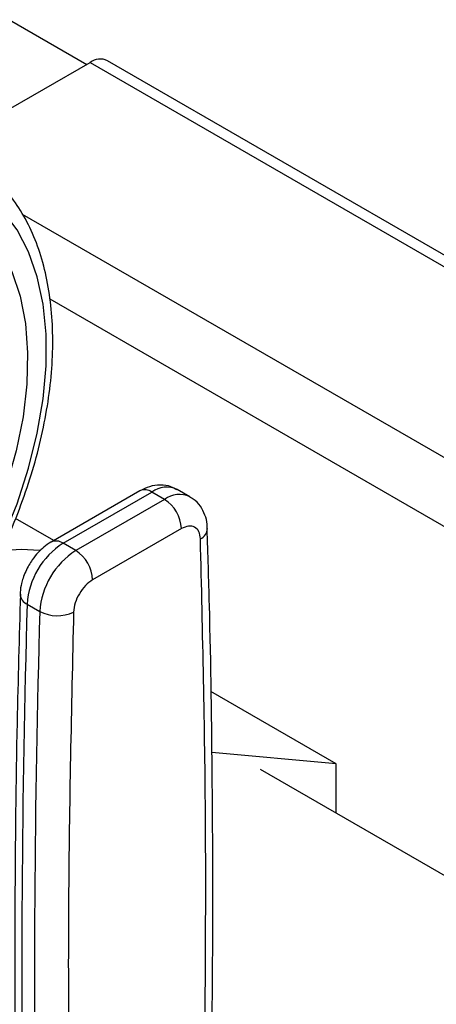
# Model space of a CAD drawing. Extents: x 0.4 to 10.6, y 0.4 to 8.1.
# Drawn here: x 4.2 to 4.3, y 5.5 to 5.7 of the extents above; entities that cross this region are included whole.
import ezdxf

# ---------------------------------------------------------------- set-up
doc = ezdxf.new("R2010")
doc.units = 0
doc.linetypes.add('SLD-SOLID', pattern=[0])
doc.layers.get('0').update_dxf_attribs({"linetype": 'CONTINUOUS'})

msp = doc.modelspace()

# ---------------------------------------------------------------- linework, layer by layer
at = {"color": 7, "linetype": 'SLD-SOLID'}
for p, q in [((4.228592249840989, 5.705472301838977), (4.241334718126945, 5.698116231475855)), ((4.218088682441266, 5.684696580719804), (4.241865220614016, 5.698422484042871)), ((4.241865220614016, 5.698422484042871), (4.421647119731809, 5.594636602826768)), ((4.424521886088148, 5.59492127411712), (4.244739986970354, 5.698707155333224)), ((4.235244709996251, 5.659478253245245), (4.391548742299677, 5.569245856047057)), ((4.250070896043465, 5.627846686704943), (4.235449308635735, 5.619405823963276)), ((4.237417652598075, 5.619210910378915), (4.252039240005339, 5.627651773120313)), ((4.254127153729225, 5.626446446183515), (4.252039240005339, 5.627651773120313)), ((4.258309884648225, 5.626860637550845), (4.256221970924248, 5.628065964487591)), ((4.254127153729225, 5.626446446183515), (4.239505566322011, 5.618005583442145)), ((4.235885333356916, 5.619657535676978), (4.229592244745496, 5.623290458403416)), ((4.256911038694526, 5.621624616135498), (4.242289451286895, 5.613183753253727)), ((4.239505566322011, 5.618005583442145), (4.237417652598075, 5.619210910378915)), ((4.231505193682934, 5.60919445240198), (4.233593107406913, 5.607989125465219)), ((4.282380555014628, 5.582903552364245), (4.261752080261068, 5.594812117358543)), ((4.282380555014628, 5.582903552364245), (4.261913356472205, 5.584733628334323)), ((4.334672341025036, 5.544558890693989), (4.269947015581778, 5.581924025733124)), ((4.282380555014629, 5.574746296200808), (4.282380555014628, 5.582903552364245))]:
    msp.add_line(p, q, dxfattribs=at)
at = {"color": 8, "linetype": 'SLD-SOLID'}
msp.add_line((4.230669702831158, 5.673453806584039), (4.394423508656016, 5.578920746674116), dxfattribs=at)
at = {"color": 7, "linetype": 'SLD-SOLID', "flags": 128}
for points in [[(4.192982984508902, 5.578847054919595), (4.197493634283967, 5.581733406844506), (4.201951400814546, 5.585150737404604), (4.206304020863843, 5.589058981523567), (4.210500463941418, 5.593412318612442), (4.214491530589031, 5.598159709774156), (4.218230429199305, 5.603245496187917), (4.221673324604542, 5.608610051658005), (4.224779852003988, 5.614190481676392), (4.227513590204206, 5.619921360803348), (4.229842488624281, 5.625735499720903), (4.231739243059569, 5.631564732966166), (4.233181615798535, 5.637340718109056), (4.234152696339589, 5.642995737004805), (4.234641099651255, 5.648463489727294), (4.234641099651255, 5.653679871875065), (4.234152696339589, 5.658583726136821), (4.233181615798535, 5.663117559304977), (4.231739243059568, 5.667228216330962), (4.22984248862428, 5.670867503519554), (4.227513590204206, 5.6739927535559), (4.224779852003987, 5.676567325740767), (4.221673324604542, 5.678561035569241), (4.218230429199305, 5.679950508616449), (4.21449153058903, 5.68071945458132), (4.210500463941417, 5.680858858275472), (4.206304020863843, 5.680367085318045), (4.201951400814546, 5.679249901297335), (4.197493634283967, 5.677520404174534), (4.192982984508902, 5.675198870722113), (4.188472334733836, 5.672312518797201), (4.184014568203257, 5.668895188237102), (4.17966194815396, 5.664986944118141), (4.175465505076386, 5.660633607029266), (4.171474438428773, 5.655886215867553), (4.167735539818499, 5.650800429453791), (4.164292644413261, 5.645435873983702), (4.161186117013816, 5.639855443965316), (4.158452378813598, 5.634124564838359), (4.156123480393523, 5.628310425920804), (4.154226725958235, 5.622481192675541), (4.152784353219269, 5.616705207532651), (4.151813272678215, 5.611050188636902), (4.151324869366548, 5.605582435914414), (4.151324869366548, 5.600366053766643), (4.151813272678215, 5.595462199504888), (4.152784353219269, 5.59092836633673), (4.154226725958236, 5.586817709310745), (4.156123480393523, 5.583178422122153), (4.158452378813599, 5.580053172085807), (4.161186117013816, 5.577478599900941), (4.164292644413262, 5.575484890072467), (4.1677355398185, 5.574095417025259), (4.171474438428774, 5.573326471060387), (4.175465505076387, 5.573187067366236), (4.179661948153962, 5.573678840323662), (4.184014568203258, 5.574796024344372), (4.188472334733838, 5.576525521467173), (4.192982984508902, 5.578847054919595)], [(4.233589427501494, 5.618049866135255), (4.230543992684979, 5.61817540783763), (4.22726542693239, 5.617997186898688)]]:
    msp.add_lwpolyline(points, dxfattribs=at)
at = {"color": 8, "linetype": 'SLD-SOLID', "flags": 128}
msp.add_lwpolyline([(4.173235469453752, 5.653956594433165), (4.173989452185755, 5.654896589092492), (4.177947151079398, 5.659428338351088), (4.182100865056138, 5.663537633982011), (4.186396444102002, 5.667170905032355), (4.190777888774885, 5.67028078625761), (4.19518808024292, 5.672826735600052), (4.199569524915803, 5.674775562716473), (4.203865103961667, 5.676101861665066), (4.208018817938407, 5.676788342110722), (4.211976516832049, 5.676826054730996), (4.215686605984996, 5.676214507884208), (4.219100718711287, 5.674961674018747), (4.222174346830323, 5.673083885740013), (4.224867420899066, 5.670605622889923), (4.227144832578501, 5.667559193414744), (4.228976892324535, 5.6639843121816), (4.230339716436606, 5.659927583234438), (4.231215538418239, 5.655441892239056), (4.23159294059051, 5.650585717037554), (4.231467002938939, 5.64542236530025), (4.230839367253411, 5.640019149213368), (4.229718215724933, 5.634446507961754), (4.228118164278258, 5.62877708944638), (4.226060072030958, 5.623084803207849), (4.223570769362921, 5.617443856902515), (4.220682708141324, 5.61192778889218), (4.217433538660911, 5.606608509559098), (4.213865618814824, 5.601555363844165), (4.210025461894684, 5.596834227229567), (4.205963130218712, 5.592506646951123), (4.201731582492838, 5.588629039635942), (4.197385983412986, 5.585251955825415), (4.192982984508902, 5.582419420971595), (4.192982984508902, 5.582419420971595)], dxfattribs=at)
at = {"color": 7, "linetype": 'SLD-SOLID'}
for centre, radius, start, end in [((4.243531636215717, 5.696251925033774), 0.002736469873682034, 63.7957227974967, 127.5147356318243), ((4.250866880815121, 5.621349573269899), 0.006050412628242704, 2.605478485681694, 57.3945216599389), ((4.244394887147096, 5.608339211692951), 0.01291803523259037, 122.691520171977, 176.2039466723486), ((4.246482800907939, 5.607133884734449), 0.01291803527081355, 122.6915202576782, 176.2039465869571), ((4.236245293388392, 5.612908710513799), 0.006050412651166029, 2.605479277552029, 57.39452157942994), ((6.369301318984722, 5.547781996320079), 2.138678041014437, 178.3545170359462, 180.891827571204), ((6.371389211159465, 5.546576669525054), 2.138678019470017, 178.3545170231643, 180.8918275840115), ((4.236484646794568, 5.613512930109626), 0.006234855072889692, 242.3693456828448, 295.403365135533)]:
    msp.add_arc(centre, radius, start, end, dxfattribs=at)
at = {"color": 8, "linetype": 'SLD-SOLID'}
for centre, radius, start, end in [((4.25088601144362, 5.626042004115025), 0.001980225332115346, 54.38242242312003, 114.3071191450338), ((4.254469050057396, 5.62444107023628), 0.004026486048481971, 64.19258843327515, 127.1178699946134), ((4.256569585763727, 5.623106742692286), 0.004137522646764031, 65.10391824161877, 126.1791992439734), ((4.259157281732516, 5.621772960973551), 0.002038771226573947, 295.6922240257473, 356.6992646223263), ((4.236268981475583, 5.617646954635291), 0.001940464613349006, 53.70401171270459, 114.9936922237627), ((4.232197176791308, 5.610907208407421), 0.001847261150040432, 182.9360162042214, 248.0004381664924)]:
    msp.add_arc(centre, radius, start, end, dxfattribs=at)
at = {"color": 7, "linetype": 'SLD-SOLID'}
for points, knots in [([(4.192257968556856, 5.577244598096947), (4.193054102318003, 5.577719164331479), (4.195353697873642, 5.579089926955853), (4.199120554980979, 5.581741227083313), (4.203495649514908, 5.585323021197881), (4.207735830311924, 5.589337111560503), (4.21180184752129, 5.593732946133888), (4.215655768413908, 5.598468520442032), (4.219261616244654, 5.603496264367483), (4.222585424982155, 5.608767172642573), (4.225595479637597, 5.61423005492548), (4.228262559414521, 5.619832166647641), (4.230560284274233, 5.625519762283953), (4.232465314621952, 5.631238728150697), (4.233957431723337, 5.636935161633448), (4.235019473167379, 5.642555664767354), (4.235637262132395, 5.648047644978038), (4.235799494084166, 5.653359345831665), (4.23549782043585, 5.658439377307926), (4.234727316560494, 5.663234997951204), (4.233488911294619, 5.667693132822959), (4.231789246993207, 5.671756282749707), (4.229653419162275, 5.675381769446372), (4.227089445984782, 5.678484856533776), (4.224699679078932, 5.68072089481548), (4.223054768312832, 5.68170569011316), (4.222514958170128, 5.682028870252247)], [0, 0, 0, 0, 0.02312326859992635, 0.06679049212483952, 0.1104218085156249, 0.1540051468474493, 0.1975387210673082, 0.2410293335989116, 0.284488156951959, 0.3279284596792406, 0.3713644894595289, 0.4148093102903196, 0.4582746628255583, 0.50177565870861, 0.5453271440389126, 0.5889428082637818, 0.6326332842307218, 0.6764024518685963, 0.7202408434530984, 0.7641085658347606, 0.8079071067521443, 0.851498334928689, 0.8947068517317643, 0.9373751790074781, 0.9794484210004089, 1, 1, 1, 1]), ([(4.256174916571929, 5.628013509401299), (4.255848545102237, 5.628205560866401), (4.255013501573717, 5.628696937558202), (4.253418657149201, 5.628873411891909), (4.251662133953096, 5.62863976564127), (4.250596281133334, 5.628105950243715), (4.250073313595825, 5.627844030287445)], [0, 0, 0, 0, 0.1752427522197666, 0.4483704605025675, 0.7293394204721988, 1, 1, 1, 1]), ([(4.261157798610803, 5.621652359968506), (4.261158576049618, 5.621881750718251), (4.261161158491432, 5.622643724847082), (4.260830480539952, 5.623910230591626), (4.260074379461403, 5.625344252503601), (4.25917690866803, 5.626379403401331), (4.258469310506634, 5.626710945438806), (4.25827298072994, 5.626802934900809)], [0, 0, 0, 0, 0.1094532799140195, 0.3635742404716678, 0.6252986221664705, 0.896035572376568, 1, 1, 1, 1]), ([(4.260041164121398, 5.619935751130118), (4.259982722762541, 5.620363849163095), (4.259865841164978, 5.62122003702367), (4.259137020245776, 5.621950858979985), (4.258116022254441, 5.622164147520659), (4.257312700335988, 5.621804460134199), (4.256911038694526, 5.621624616135498)], [0, 0, 0, 0, 0.2500032375890548, 0.5000016833542088, 0.7500004170443274, 1, 1, 1, 1]), ([(4.261777854211497, 5.527644375840111), (4.261888272652403, 5.535181970974488), (4.262144171143421, 5.552650603976074), (4.262038324862817, 5.579765628821765), (4.261725667738038, 5.603564469940658), (4.26127756384383, 5.617428526711314), (4.261141849641592, 5.621627440018518)], [0, 0, 0, 0, 0.2376460180118507, 0.5507527266890712, 0.8639395102504751, 1, 1, 1, 1]), ([(4.235451726185463, 5.619403167544659), (4.235442332215262, 5.619399098607513), (4.235002024142041, 5.619208382026954), (4.234290824775282, 5.618618989934575), (4.233252693485402, 5.617672323355644), (4.232431680849841, 5.616665158619805), (4.231976881919912, 5.615925235731001), (4.231793264520713, 5.615626504341128)], [0, 0, 0, 0, 0.006052972058043568, 0.2837109770757807, 0.521766035115505, 0.8069211005953097, 1, 1, 1, 1]), ([(4.231793264520713, 5.615626504341128), (4.231435987364669, 5.614923376121818), (4.230937017067816, 5.613941393114002), (4.230533350271043, 5.61242249758548), (4.230349740519123, 5.611518801770554), (4.23037226659609, 5.610923776722107), (4.230376535444893, 5.610811015322551)], [0, 0, 0, 0, 0.4529992026652836, 0.6326549089564693, 0.9303855414253677, 1, 1, 1, 1]), ([(4.242289451286895, 5.613183753253727), (4.241887783772729, 5.612899843304171), (4.241084456433049, 5.612332028839618), (4.240063456855843, 5.610939910812117), (4.23933464406966, 5.609367616377003), (4.239217765329485, 5.608376487684331), (4.239159325860121, 5.607880922496126)], [0, 0, 0, 0, 0.2500032323035625, 0.5000016790864092, 0.7500004148426109, 1, 1, 1, 1]), ([(4.230394985092602, 5.610828384032346), (4.230196488323427, 5.60378101347411), (4.229716251610003, 5.586730831301209), (4.22945046566991, 5.559946876510385), (4.229431973369389, 5.535417237378441), (4.22969454841239, 5.520899756465767), (4.229780860904571, 5.516127635157407)], [0, 0, 0, 0, 0.2205395522791206, 0.5335663154956068, 0.8466760081759731, 1, 1, 1, 1]), ([(4.239159325860121, 5.607880922496126), (4.238793016263757, 5.591975974034251), (4.238060397101336, 5.560166078426428), (4.238378513084823, 5.528953508841143), (4.238537571069986, 5.513347224694108)], [0, 0, 0, 0, 0.5000000206842434, 1, 1, 1, 1])]:
    msp.add_open_spline(points, degree=3, knots=knots, dxfattribs=at)
msp.add_open_spline([(4.260662911533479, 5.526119516893171), (4.260821973124576, 5.541909514025214), (4.261140096306772, 5.573489508289304), (4.260407474849855, 5.60445367018318), (4.260041164121398, 5.619935751130118)], degree=3, dxfattribs=at)

doc.saveas('drawing.dxf')
